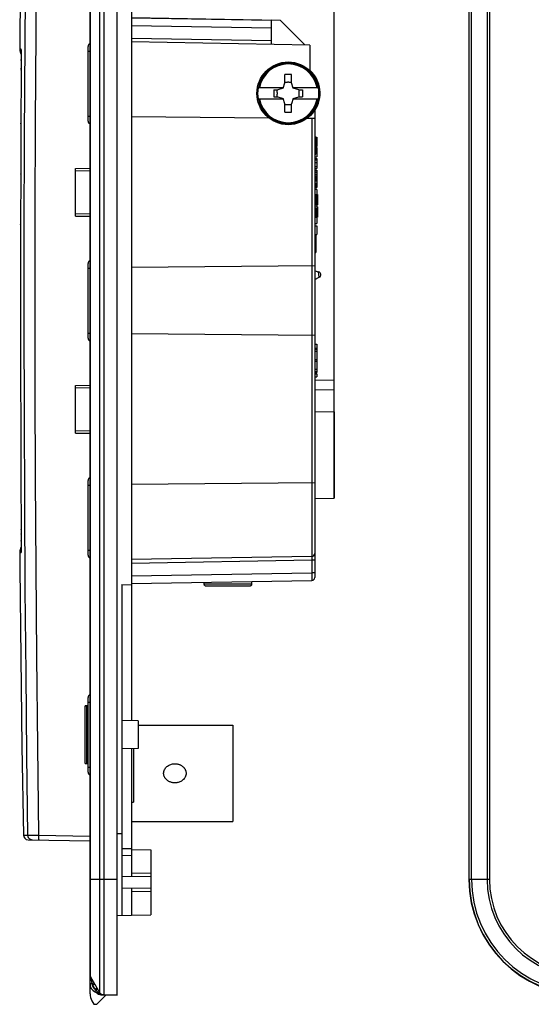
# Model space of a CAD drawing. Units: millimetres. Extents: x -88 to 69, y -73 to 95.
# Drawn here: x -88 to -35, y -73 to 29 of the extents above; entities that cross this region are included whole.
import ezdxf

# ---------------------------------------------------------------- set-up
doc = ezdxf.new("R2010")
doc.units = ezdxf.units.MM
doc.header["$LTSCALE"] = 16.335
doc.layers.get('0').update_dxf_attribs({"linetype": 'CONTINUOUS'})
for name, color, linetype in [('ASSI', 7, 'CONTINUOUS'), ('DRAFT', 7, 'CONTINUOUS'), ('RACCORDO', 7, 'CONTINUOUS'), ('SMUSSO', 7, 'CONTINUOUS')]:
    doc.layers.add(name, color=color, linetype=linetype)
doc.styles.get("Standard").update_dxf_attribs({"font": 'txt', "width": 0.8})
doc.dimstyles.new('DIMSTYLE_1', dxfattribs={"dimtxt": 3, "dimasz": 3, "dimexe": 1.5, "dimexo": 0.5, "dimgap": 0.75, "dimtad": 1, "dimtxsty": 'STANDARD', "dimblk": '_FILLED', "dimblk1": '_FILLED', "dimblk2": '_FILLED', "dimcen": 0.09, "dimadec": 0, "dimazin": 0, "dimtfac": 1, "dimtofl": 0, "dimtmove": 0, "dimatfit": 3, "dimldrblk": '_FILLED', "dimfxl": 1, "dimtolj": 1, "dimarcsym": 0})
doc.dimstyles.new('DIMSTYLE_2', dxfattribs={"dimtxt": 3, "dimasz": 3, "dimexe": 1.5, "dimexo": 0.5, "dimgap": 0.75, "dimtad": 1, "dimdec": 1, "dimtxsty": 'STANDARD', "dimblk": '_FILLED', "dimblk1": '_FILLED', "dimblk2": '_FILLED', "dimcen": 0.09, "dimadec": 0, "dimazin": 0, "dimtfac": 1, "dimtdec": 1, "dimtofl": 0, "dimtmove": 0, "dimatfit": 3, "dimldrblk": '_FILLED', "dimfxl": 1, "dimtolj": 1, "dimarcsym": 0})

# ---------------------------------------------------------------- blocks, each defined once
blk = doc.blocks.new('_FILLED')
at = {"color": 0, "linetype": 'BYBLOCK'}
blk.add_solid([(0, 0), (-1, 0.317), (-1, -0.317)], dxfattribs=at)
blk = doc.blocks.new('*D2')
at = {"color": 7, "linetype": 'CONTINUOUS'}
for p, q in [((-77.73, 72.5), (-77.73, 84.45)), ((-55.23, -11.03), (-55.23, 84.45)), ((-77.73, 82.95), (-66.48, 82.95)), ((-55.23, 82.95), (-66.48, 82.95))]:
    blk.add_line(p, q, dxfattribs=at)
at = {"color": 7, "linetype": 'CONTINUOUS', "xscale": 3, "yscale": 3, "zscale": 3, "rotation": 180}
blk.add_blockref('_FILLED', (-77.73, 82.95), dxfattribs=at)
at = {"color": 7, "linetype": 'CONTINUOUS', "xscale": 3, "yscale": 3, "zscale": 3}
blk.add_blockref('_FILLED', (-55.23, 82.95), dxfattribs=at)
at = {"color": 7, "linetype": 'CONTINUOUS', "insert": (-66.48, 86.7), "char_height": 3, "width": 12.8571, "attachment_point": 2, "line_spacing_factor": 0.9}
blk.add_mtext('22,5', dxfattribs=at)
blk = doc.blocks.new('*D3')
at = {"color": 7, "linetype": 'CONTINUOUS'}
for p, q in [((-87.43, 55.9), (-87.43, 92.45)), ((-55.23, -11.03), (-55.23, 92.45)), ((-87.43, 90.95), (-71.33, 90.95)), ((-55.23, 90.95), (-71.33, 90.95))]:
    blk.add_line(p, q, dxfattribs=at)
at = {"color": 7, "linetype": 'CONTINUOUS', "xscale": 3, "yscale": 3, "zscale": 3, "rotation": 180}
blk.add_blockref('_FILLED', (-87.43, 90.95), dxfattribs=at)
at = {"color": 7, "linetype": 'CONTINUOUS', "xscale": 3, "yscale": 3, "zscale": 3}
blk.add_blockref('_FILLED', (-55.23, 90.95), dxfattribs=at)
at = {"color": 7, "linetype": 'CONTINUOUS', "insert": (-71.33, 94.7), "char_height": 3, "width": 12.8571, "attachment_point": 2, "line_spacing_factor": 0.9}
blk.add_mtext('32,2', dxfattribs=at)

msp = doc.modelspace()

# ---------------------------------------------------------------- linework, layer by layer
at = {"color": 253, "linetype": 'CONTINUOUS'}
for p, q in [((-87.664, 26.014), (-87.665, 26.038)), ((-87.663, 25.986), (-87.664, 26.014)), ((-87.662, 25.937), (-87.663, 25.986)), ((-87.661, 25.879), (-87.662, 25.937)), ((-87.66, 25.788), (-87.661, 25.879)), ((-87.66, 25.763), (-87.66, 25.788)), ((-87.658, 25.602), (-87.658, 25.619)), ((-87.656, 24.968), (-87.656, 24.996)), ((-87.656, 24.913), (-87.656, 24.941)), ((-87.662, 23.595), (-87.661, 23.595)), ((-87.66, 23.916), (-87.659, 23.954)), ((-87.659, 23.991), (-87.658, 24.106)), ((-87.694, 18.352), (-87.694, 18.408)), ((-87.719, 13.108), (-87.719, 13.148)), ((-87.735, 7.865), (-87.735, 7.887)), ((-87.743, 2.622), (-87.743, 2.627)), ((-56.763, 2.438), (-56.832, 2.998)), ((-87.662, -23.595), (-87.661, -23.595)), ((-87.661, -23.727), (-87.661, -23.69)), ((-87.658, -24.208), (-87.658, -24.173)), ((-87.656, -24.884), (-87.656, -24.856)), ((-87.656, -24.939), (-87.656, -24.911)), ((-87.656, -25.046), (-87.656, -25.019)), ((-87.656, -25.149), (-87.656, -25.124)), ((-87.824, -26.109), (-87.818, -26.108)), ((-87.818, -26.108), (-87.723, -26.101)), ((-87.757, -25.781), (-87.751, -25.781)), ((-87.751, -25.781), (-87.66, -25.774)), ((-87.723, -26.101), (-87.671, -26.097)), ((-87.664, -25.999), (-87.663, -25.966)), ((-87.663, -25.966), (-87.662, -25.909)), ((-87.662, -25.909), (-87.66, -25.842)), ((-87.66, -25.842), (-87.66, -25.815)), ((-87.658, -25.597), (-87.658, -25.579)), ((-87.658, -25.631), (-87.658, -25.614)), ((-87.44, -55.397), (-87, -55.403)), ((-87, -55.403), (-85.863, -55.407)), ((-85.863, -55.407), (-80.534, -55.5)), ((-80.484, -70.241), (-80.419, -70.467)), ((-80.534, -70.802), (-80.322, -70.802)), ((-80.419, -70.467), (-80.393, -70.556)), ((-80.379, -70.605), (-80.364, -70.656)), ((-80.364, -70.656), (-80.322, -70.802)), ((-80.276, -70.94), (-80.183, -70.886)), ((-80.276, -70.94), (-80.027, -71.371)), ((-80.183, -70.886), (-80.12, -70.849)), ((-80.12, -70.849), (-80.092, -70.832)), ((-80.092, -70.832), (-80.078, -70.824)), ((-80.027, -71.371), (-79.934, -71.318)), ((-79.934, -71.318), (-79.871, -71.28)), ((-79.871, -71.28), (-79.843, -71.264)), ((-79.843, -71.264), (-79.829, -71.256)), ((-80.036, -71.634), (-80.027, -71.618)), ((-80.027, -71.618), (-80.016, -71.599)), ((-80.016, -71.599), (-80.004, -71.578)), ((-80.004, -71.578), (-79.974, -71.527)), ((-79.974, -71.527), (-79.94, -71.47)), ((-79.94, -71.47), (-79.702, -71.721)), ((-79.736, -71.779), (-79.717, -71.746)), ((-79.717, -71.746), (-79.702, -71.721)), ((-79.702, -71.721), (-79.687, -71.738)), ((-79.607, -71.691), (-79.597, -71.69)), ((-79.541, -71.722), (-79.538, -71.726)), ((-79.267, -71.965), (-79.252, -71.967)), ((-79.222, -71.962), (-79.217, -71.963)), ((-79.219, -71.97), (-79.203, -71.972)), ((-79.169, -71.974), (-79.151, -71.975))]:
    msp.add_line(p, q, dxfattribs=at)
at = {"color": 7, "linetype": 'CONTINUOUS'}
for p, q in [((-87.665, 26.01), (-87.665, 26.011)), ((-87.665, 26.011), (-87.665, 26.009)), ((-87.665, 26.009), (-87.665, 26.004)), ((-87.665, 26.004), (-87.665, 25.994)), ((-87.665, 25.994), (-87.664, 25.982)), ((-87.664, 25.982), (-87.663, 25.958)), ((-87.663, 25.958), (-87.662, 25.919)), ((-87.662, 25.919), (-87.661, 25.86)), ((-87.661, 25.86), (-87.66, 25.763)), ((-87.66, 25.763), (-87.658, 25.602)), ((-87.658, 25.602), (-87.657, 25.344)), ((-87.657, 24.625), (-87.659, 24.136)), ((-87.657, 25.344), (-87.656, 25.022)), ((-87.656, 25.022), (-87.657, 24.625)), ((-60.504, 22.02), (-60.334, 22.59)), ((-60.334, 22.59), (-60.334, 23.438)), ((-60.334, 22.643), (-60.057, 22.643)), ((-59.912, 22.643), (-59.634, 22.643)), ((-59.634, 22.59), (-59.634, 23.438)), ((-59.464, 22.02), (-59.634, 22.59)), ((-63.107, 22.1), (-60.48, 22.1)), ((-61.476, 21.85), (-61.476, 21.15)), ((-61.476, 21.85), (-61.074, 21.85)), ((-61.127, 21.573), (-61.127, 21.85)), ((-60.504, 22.02), (-61.074, 21.85)), ((-59.488, 22.1), (-56.861, 22.1)), ((-58.894, 21.85), (-59.464, 22.02)), ((-58.894, 21.85), (-58.493, 21.85)), ((-58.842, 21.573), (-58.842, 21.85)), ((-58.493, 21.85), (-58.493, 21.15)), ((-60.48, 20.9), (-63.107, 20.9)), ((-61.476, 21.15), (-61.074, 21.15)), ((-61.127, 21.15), (-61.127, 21.427)), ((-61.074, 21.15), (-60.504, 20.98)), ((-60.334, 20.41), (-60.504, 20.98)), ((-59.464, 20.98), (-59.634, 20.41)), ((-56.861, 20.9), (-59.488, 20.9)), ((-59.464, 20.98), (-58.894, 21.15)), ((-58.894, 21.15), (-58.493, 21.15)), ((-58.842, 21.15), (-58.842, 21.427)), ((-60.334, 19.562), (-60.334, 20.41)), ((-60.334, 20.357), (-60.057, 20.357)), ((-59.912, 20.357), (-59.634, 20.357)), ((-59.634, 19.562), (-59.634, 20.41)), ((-57.234, 17), (-57.134, 17)), ((-57.134, 17), (-57.134, 15.2)), ((-57.134, 16.956), (-57.034, 16.956)), ((-57.034, 16.956), (-57.034, 16.002)), ((-57.234, 16), (-57.134, 16)), ((-57.134, 16.002), (-57.034, 16.002)), ((-57.134, 15.877), (-57.034, 15.877)), ((-57.134, 15.481), (-57.034, 15.481)), ((-57.134, 15.322), (-57.034, 15.322)), ((-57.034, 15.877), (-57.034, 14.926)), ((-57.234, 15.2), (-57.134, 15.2)), ((-57.234, 14.926), (-57.034, 14.926)), ((-57.234, 14.759), (-57.034, 14.759)), ((-57.234, 14.6), (-57.034, 14.6)), ((-57.234, 14.327), (-57.034, 14.327)), ((-57.034, 14.759), (-57.034, 13.703)), ((-57.234, 13.901), (-57.034, 13.901)), ((-57.234, 13.703), (-57.034, 13.703)), ((-57.234, 13.525), (-57.034, 13.525)), ((-57.234, 13.5), (-57.034, 13.5)), ((-57.234, 13.312), (-57.034, 13.312)), ((-57.034, 13.525), (-57.034, 13.125)), ((-57.234, 13.125), (-57.034, 13.125)), ((-57.234, 13.086), (-57.034, 13.086)), ((-57.234, 12.927), (-57.034, 12.927)), ((-57.234, 12.875), (-57.034, 12.875)), ((-57.234, 12.844), (-57.034, 12.844)), ((-57.234, 12.781), (-57.034, 12.781)), ((-57.234, 12.687), (-57.034, 12.687)), ((-57.234, 12.562), (-57.034, 12.562)), ((-57.234, 12.438), (-57.034, 12.438)), ((-57.034, 13.086), (-57.034, 11.75)), ((-57.234, 12.188), (-57.034, 12.188)), ((-57.234, 12.063), (-57.034, 12.063)), ((-57.234, 11.938), (-57.034, 11.938)), ((-57.234, 11.844), (-57.034, 11.844)), ((-57.234, 11.781), (-57.034, 11.781)), ((-57.234, 11.75), (-57.034, 11.75)), ((-57.034, 11.543), (-57.234, 11.543)), ((-57.034, 11.542), (-57.034, 11)), ((-57.234, 11), (-56.934, 11)), ((-57.234, 10.857), (-56.934, 10.857)), ((-57.234, 10.8), (-56.934, 10.8)), ((-57.234, 10.715), (-56.934, 10.715)), ((-57.234, 10.658), (-56.934, 10.658)), ((-57.234, 10.6), (-56.934, 10.6)), ((-57.234, 10.572), (-56.934, 10.572)), ((-57.234, 10.543), (-56.934, 10.543)), ((-57.234, 10.401), (-56.934, 10.401)), ((-57.234, 10.372), (-56.934, 10.372)), ((-57.234, 10.344), (-56.934, 10.344)), ((-57.234, 10.286), (-56.934, 10.286)), ((-56.934, 11), (-56.934, 9.944)), ((-57.234, 10.201), (-56.934, 10.201)), ((-57.234, 10.144), (-56.934, 10.144)), ((-57.234, 10.115), (-56.934, 10.115)), ((-57.234, 10.087), (-56.934, 10.087)), ((-57.234, 9.944), (-56.934, 9.944)), ((-57.234, 9.716), (-56.934, 9.716)), ((-57.234, 9.573), (-56.934, 9.573)), ((-57.234, 9.516), (-56.934, 9.516)), ((-57.234, 9.43), (-56.934, 9.43)), ((-57.234, 9.373), (-56.934, 9.373)), ((-57.234, 9.316), (-56.934, 9.316)), ((-57.234, 9.287), (-56.934, 9.287)), ((-57.234, 9.259), (-56.934, 9.259)), ((-57.034, 9.944), (-57.034, 9.716)), ((-56.934, 9.716), (-56.934, 8.66)), ((-57.234, 9.116), (-56.934, 9.116)), ((-57.234, 9.088), (-56.934, 9.088)), ((-57.234, 9.059), (-56.934, 9.059)), ((-57.234, 9.002), (-56.934, 9.002)), ((-57.234, 8.916), (-56.934, 8.916)), ((-57.234, 8.859), (-56.934, 8.859)), ((-57.234, 8.831), (-56.934, 8.831)), ((-57.234, 8.802), (-56.934, 8.802)), ((-57.234, 8.66), (-56.934, 8.66)), ((-57.034, 8.66), (-57.034, 8.011)), ((-57.234, 8.011), (-57.034, 8.011)), ((-57.234, 7.773), (-57.034, 7.773)), ((-57.034, 7.773), (-57.034, 6.878)), ((-57.234, 6.878), (-57.034, 6.878)), ((-57.234, 6.8), (-57.134, 6.8)), ((-57.134, 6.8), (-57.134, 5)), ((-57.234, 6), (-57.134, 6)), ((-57.234, 5), (-57.134, 5)), ((-57.234, 3.091), (-56.832, 2.998)), ((-57.234, 2.198), (-56.763, 2.438)), ((-87.661, -23.727), (-87.659, -24.031)), ((-87.659, -24.031), (-87.657, -24.439)), ((-87.657, -24.439), (-87.656, -24.856)), ((-87.657, -25.486), (-87.659, -25.696)), ((-87.656, -25.199), (-87.657, -25.486)), ((-87.656, -24.856), (-87.656, -25.199)), ((-87.664, -25.981), (-87.665, -25.994)), ((-87.665, -25.994), (-87.665, -26.004)), ((-87.665, -26.004), (-87.665, -26.009)), ((-87.663, -25.937), (-87.664, -25.965)), ((-87.664, -25.965), (-87.664, -25.981)), ((-87.662, -25.893), (-87.663, -25.937)), ((-87.66, -25.815), (-87.662, -25.893)), ((-87.659, -25.696), (-87.66, -25.815)), ((-80.734, -42), (-80.884, -42.008)), ((-75.534, -44), (-65.734, -44)), ((-65.734, -44), (-65.734, -54)), ((-76.034, -46.448), (-76.034, -52.004)), ((-80.884, -47.992), (-80.734, -48)), ((-76.234, -52.004), (-76.034, -52.004)), ((-76.234, -54), (-65.734, -54)), ((-86.95, -55.888), (-80.534, -56)), ((-80.534, -71.855), (-80.534, -69.866)), ((-79.764, -71.831), (-80.049, -71.659)), ((-79.834, -72.95), (-78.864, -71.98)), ((-79.113, -71.976), (-79.266, -71.973)), ((-80.333, -72.605), (-80.134, -72.95)), ((-80.134, -72.95), (-79.834, -72.95))]:
    msp.add_line(p, q, dxfattribs=at)
for points in [[(-87.44, 55.397), (-87.59, 46.231), (-87.714, 36.984), (-87.81, 27.738), (-87.824, 26.109)], [(-87.824, 26.109), (-87.823, 26.073), (-87.82, 26.019), (-87.812, 25.965), (-87.801, 25.911), (-87.786, 25.859), (-87.768, 25.807), (-87.757, 25.781)], [(-87.659, 24.136), (-87.661, 23.641), (-87.662, 23.6), (-87.694, 18.408)], [(-59.634, 23.438), (-59.712, 23.439), (-59.79, 23.441), (-59.867, 23.442), (-59.945, 23.442), (-60.023, 23.442), (-60.101, 23.442), (-60.179, 23.441), (-60.257, 23.439), (-60.334, 23.438)], [(-60.334, 19.562), (-60.257, 19.561), (-60.179, 19.559), (-60.101, 19.558), (-60.023, 19.558), (-59.945, 19.558), (-59.867, 19.558), (-59.79, 19.559), (-59.712, 19.561), (-59.634, 19.562)], [(-87.694, 18.408), (-87.719, 13.148), (-87.735, 7.887), (-87.743, 2.627), (-87.743, -2.634), (-87.735, -7.894), (-87.719, -13.155), (-87.694, -18.415), (-87.661, -23.727)], [(-87.757, -25.781), (-87.768, -25.807), (-87.786, -25.859), (-87.801, -25.911), (-87.812, -25.965), (-87.82, -26.019), (-87.823, -26.073), (-87.824, -26.109)], [(-87.824, -26.109), (-87.81, -27.744), (-87.713, -36.991), (-87.59, -46.237), (-87.44, -55.397)]]:
    msp.add_lwpolyline(points, dxfattribs=at)
at = {"color": 253, "linetype": 'CONTINUOUS'}
for points in [[(-87, 55.403), (-87.121, 45.923), (-87.22, 36.38), (-87.296, 26.774), (-87.35, 17.022), (-87.38, 7.207), (-87.386, -2.423), (-87.369, -11.8), (-87.331, -20.991), (-87.274, -29.952), (-87.198, -38.666), (-87.106, -47.15), (-87, -55.403)], [(-85.863, 55.407), (-85.982, 46.169), (-86.079, 36.932), (-86.154, 27.696), (-86.208, 18.463), (-86.241, 9.231), (-86.251, 0), (-86.241, -9.232), (-86.208, -18.463), (-86.154, -27.696), (-86.079, -36.932), (-85.982, -46.169), (-85.863, -55.407)], [(-87.786, 26.106), (-87.824, 26.109), (-87.824, 26.109)], [(-87.671, 26.097), (-87.739, 26.102), (-87.786, 26.106)], [(-87.719, 25.778), (-87.757, 25.781), (-87.757, 25.781)], [(-87.66, 25.774), (-87.672, 25.775), (-87.719, 25.778)], [(-87.665, 25.994), (-87.668, 26.022), (-87.67, 26.06), (-87.671, 26.097)], [(-87.665, 26.038), (-87.666, 26.048), (-87.666, 26.057), (-87.666, 26.066), (-87.667, 26.074), (-87.668, 26.08), (-87.668, 26.085), (-87.669, 26.09), (-87.669, 26.093), (-87.67, 26.095), (-87.67, 26.097), (-87.671, 26.097)], [(-87.665, -25.994), (-87.668, -26.022), (-87.67, -26.06), (-87.671, -26.097)], [(-87.671, -26.097), (-87.67, -26.097), (-87.67, -26.096), (-87.669, -26.094), (-87.669, -26.091), (-87.668, -26.087), (-87.668, -26.081), (-87.667, -26.075), (-87.667, -26.068), (-87.666, -26.059), (-87.666, -26.05), (-87.665, -26.039), (-87.665, -26.027), (-87.664, -25.999)], [(-87, -55.403), (-86.997, -55.445), (-86.991, -55.488), (-86.981, -55.529), (-86.968, -55.57), (-86.952, -55.609), (-86.932, -55.647), (-86.909, -55.683), (-86.883, -55.717), (-86.854, -55.749), (-86.822, -55.778), (-86.789, -55.804), (-86.753, -55.827), (-86.715, -55.847), (-86.676, -55.864), (-86.635, -55.877), (-86.594, -55.887), (-86.551, -55.893), (-86.509, -55.896)], [(-85.863, -55.407), (-85.864, -55.451), (-85.864, -55.494), (-85.865, -55.537), (-85.865, -55.578), (-85.864, -55.619), (-85.864, -55.657), (-85.863, -55.694), (-85.863, -55.729), (-85.862, -55.761), (-85.861, -55.79), (-85.859, -55.817), (-85.858, -55.84), (-85.856, -55.86), (-85.854, -55.877), (-85.852, -55.89), (-85.85, -55.9), (-85.848, -55.905), (-85.846, -55.907)], [(-80.534, -69.866), (-80.534, -69.908), (-80.532, -69.949), (-80.529, -69.99), (-80.525, -70.031), (-80.52, -70.071)], [(-80.52, -70.071), (-80.513, -70.112), (-80.505, -70.154)], [(-80.505, -70.154), (-80.496, -70.197), (-80.484, -70.241)], [(-80.484, -70.241), (-80.477, -70.229), (-80.471, -70.218), (-80.466, -70.206), (-80.462, -70.195), (-80.459, -70.184), (-80.457, -70.173), (-80.457, -70.163), (-80.457, -70.152), (-80.458, -70.143), (-80.46, -70.133), (-80.463, -70.124), (-80.467, -70.116)], [(-80.393, -70.556), (-80.386, -70.58), (-80.379, -70.605)], [(-80.322, -70.802), (-80.305, -70.792), (-80.289, -70.782), (-80.272, -70.772), (-80.257, -70.762), (-80.242, -70.753), (-80.228, -70.744), (-80.214, -70.735), (-80.202, -70.727), (-80.191, -70.719), (-80.18, -70.712), (-80.171, -70.705), (-80.163, -70.699), (-80.157, -70.693), (-80.151, -70.689), (-80.147, -70.685), (-80.145, -70.681), (-80.143, -70.679), (-80.143, -70.677)], [(-80.322, -70.802), (-80.318, -70.817), (-80.313, -70.831), (-80.308, -70.846), (-80.304, -70.861), (-80.299, -70.875), (-80.294, -70.891), (-80.288, -70.907), (-80.282, -70.923), (-80.276, -70.94)], [(-80.027, -71.371), (-80.052, -71.349), (-80.076, -71.325), (-80.099, -71.3), (-80.121, -71.275), (-80.142, -71.248), (-80.161, -71.22), (-80.179, -71.192), (-80.196, -71.163), (-80.212, -71.133), (-80.226, -71.102), (-80.239, -71.071), (-80.25, -71.039), (-80.26, -71.006), (-80.269, -70.973), (-80.276, -70.94)], [(-80.078, -70.824), (-80.073, -70.821), (-80.069, -70.819), (-80.066, -70.817), (-80.064, -70.816), (-80.064, -70.815)], [(-80.027, -71.371), (-80.018, -71.382), (-80.009, -71.393), (-79.999, -71.404), (-79.99, -71.415), (-79.981, -71.425), (-79.971, -71.436), (-79.961, -71.447), (-79.951, -71.459), (-79.94, -71.47)], [(-79.94, -71.47), (-79.906, -71.451), (-79.889, -71.441), (-79.873, -71.432), (-79.857, -71.424), (-79.842, -71.416), (-79.828, -71.408), (-79.814, -71.401), (-79.802, -71.395), (-79.79, -71.389), (-79.78, -71.384), (-79.771, -71.38), (-79.763, -71.376), (-79.756, -71.374), (-79.751, -71.372), (-79.747, -71.37), (-79.744, -71.37), (-79.743, -71.37)], [(-79.829, -71.256), (-79.824, -71.252), (-79.82, -71.25), (-79.817, -71.248), (-79.815, -71.247), (-79.815, -71.246)], [(-80.049, -71.659), (-80.049, -71.659), (-80.048, -71.657), (-80.047, -71.654), (-80.045, -71.651), (-80.043, -71.646), (-80.04, -71.64), (-80.036, -71.634)], [(-79.764, -71.831), (-79.764, -71.83), (-79.763, -71.828), (-79.762, -71.825), (-79.76, -71.822), (-79.757, -71.817), (-79.754, -71.811), (-79.75, -71.804)], [(-79.75, -71.804), (-79.741, -71.788), (-79.736, -71.779)], [(-79.702, -71.721), (-79.687, -71.715), (-79.672, -71.709), (-79.658, -71.704), (-79.644, -71.7), (-79.631, -71.696), (-79.619, -71.693), (-79.607, -71.691)], [(-79.687, -71.738), (-79.672, -71.733), (-79.657, -71.728), (-79.643, -71.723), (-79.629, -71.719)], [(-79.687, -71.738), (-79.668, -71.758), (-79.649, -71.777), (-79.63, -71.795), (-79.61, -71.812), (-79.589, -71.829), (-79.568, -71.844), (-79.546, -71.859), (-79.523, -71.873), (-79.5, -71.887), (-79.476, -71.899), (-79.451, -71.911), (-79.426, -71.922), (-79.4, -71.932), (-79.374, -71.941), (-79.347, -71.948), (-79.32, -71.955)], [(-79.629, -71.719), (-79.617, -71.716), (-79.605, -71.714)], [(-79.605, -71.714), (-79.593, -71.712), (-79.583, -71.712), (-79.573, -71.711), (-79.565, -71.712), (-79.557, -71.713), (-79.551, -71.715), (-79.545, -71.718), (-79.541, -71.722)], [(-79.597, -71.69), (-79.587, -71.689), (-79.579, -71.689), (-79.571, -71.69), (-79.565, -71.692), (-79.559, -71.694), (-79.555, -71.697), (-79.552, -71.701)], [(-79.32, -71.955), (-79.294, -71.961), (-79.267, -71.965)], [(-79.267, -71.965), (-79.262, -71.964), (-79.256, -71.962), (-79.25, -71.962), (-79.244, -71.961), (-79.239, -71.961), (-79.233, -71.961), (-79.228, -71.961), (-79.222, -71.962)], [(-79.267, -71.965), (-79.267, -71.968), (-79.267, -71.97), (-79.267, -71.971), (-79.267, -71.972), (-79.267, -71.973), (-79.266, -71.973)], [(-79.252, -71.967), (-79.236, -71.969), (-79.219, -71.97)], [(-79.203, -71.972), (-79.186, -71.973), (-79.169, -71.974)], [(-79.151, -71.975), (-79.132, -71.975), (-79.113, -71.976)]]:
    msp.add_lwpolyline(points, dxfattribs=at)
at = {"color": 7, "linetype": 'CONTINUOUS'}
msp.add_circle((-59.984, 21.5), 3.25, dxfattribs=at)
for centre, radius, start, end in [((-143.012, 1.588), 60.319, 23.40601, 23.64561), ((-59.934, 21.5), 3.25, 326.17957, 47.39061), ((-59.984, 21.5), 1.145, 86.36379, 93.63621), ((-59.984, 21.5), 3.18, 169.12431, 190.87569), ((-59.984, 21.5), 1.145, 176.36379, 183.63621), ((-59.984, 21.5), 1.145, 356.36379, 3.63621), ((-59.984, 21.5), 3.18, 349.12431, 10.87569), ((-59.984, 21.5), 1.145, 266.36379, 273.63621), ((-56.9, 2.705), 0.3, 297, 77), ((-143.012, -1.588), 60.319, 336.35439, 336.59402), ((-86.94, -55.388), 0.5, 181.02118, 269), ((-79.534, -70.802), 1, 180, 239), ((-79.034, -71.855), 1.5, 180, 210), ((-79.249, -70.973), 1, 239, 269)]:
    msp.add_arc(centre, radius, start, end, dxfattribs=at)
at = {"color": 253, "linetype": 'CONTINUOUS'}
for radius, start, end in [(3.155, 10.9614, 169.0386), (3.05, 11.3451, 168.6549), (3.155, 190.9614, 349.0386), (3.05, 191.3451, 348.6549)]:
    msp.add_arc((-59.984, 21.5), radius, start, end, dxfattribs=at)
at = {"layer": 'ASSI', "color": 7, "linetype": 'CONTINUOUS'}
for p, q in [((-80.534, -71.855), (-80.534, 71.855)), ((-77.734, -72), (-77.734, 72)), ((-41.25, 60), (-41.25, -60)), ((-76.234, 43.549), (-76.234, -43.549)), ((-60.796, 29.062), (-76.234, 29.332)), ((-61.734, 26.579), (-61.734, 29.079)), ((-58.252, 26.518), (-60.796, 29.062)), ((-57.734, 26.509), (-76.234, 26.832)), ((-80.734, 18.63), (-80.734, 26.37)), ((-57.734, 26.509), (-57.734, 23.845)), ((-57.234, 19.768), (-57.234, -28.705)), ((-61.981, 18.936), (-76.234, 19.061)), ((-57.234, 18.895), (-58.032, 18.902)), ((-57.234, 17), (-57.134, 17)), ((-57.134, 17), (-57.134, 15.2)), ((-57.134, 16.956), (-57.034, 16.956)), ((-57.034, 16.956), (-57.034, 16.002)), ((-57.234, 16), (-57.134, 16)), ((-57.134, 16.002), (-57.034, 16.002)), ((-57.134, 15.877), (-57.034, 15.877)), ((-57.134, 15.481), (-57.034, 15.481)), ((-57.134, 15.322), (-57.034, 15.322)), ((-57.034, 15.877), (-57.034, 14.926)), ((-57.234, 15.2), (-57.134, 15.2)), ((-57.234, 14.926), (-57.034, 14.926)), ((-57.234, 14.759), (-57.034, 14.759)), ((-57.234, 14.6), (-57.034, 14.6)), ((-57.234, 14.327), (-57.034, 14.327)), ((-57.034, 14.759), (-57.034, 13.703)), ((-57.234, 13.901), (-57.034, 13.901)), ((-57.234, 13.703), (-57.034, 13.703)), ((-57.234, 13.525), (-57.034, 13.525)), ((-57.234, 13.5), (-57.034, 13.5)), ((-57.234, 13.312), (-57.034, 13.312)), ((-57.034, 13.525), (-57.034, 13.125)), ((-57.234, 13.125), (-57.034, 13.125)), ((-57.234, 13.086), (-57.034, 13.086)), ((-57.234, 12.927), (-57.034, 12.927)), ((-57.234, 12.875), (-57.034, 12.875)), ((-57.234, 12.844), (-57.034, 12.844)), ((-57.234, 12.781), (-57.034, 12.781)), ((-57.234, 12.687), (-57.034, 12.687)), ((-57.234, 12.562), (-57.034, 12.562)), ((-57.234, 12.438), (-57.034, 12.438)), ((-57.034, 13.086), (-57.034, 11.75)), ((-57.234, 12.188), (-57.034, 12.188)), ((-57.234, 12.063), (-57.034, 12.063)), ((-57.234, 11.938), (-57.034, 11.938)), ((-57.234, 11.844), (-57.034, 11.844)), ((-57.234, 11.781), (-57.034, 11.781)), ((-57.234, 11.75), (-57.034, 11.75)), ((-57.034, 11.543), (-57.234, 11.543)), ((-57.034, 11.542), (-57.034, 11)), ((-57.234, 11), (-56.934, 11)), ((-57.234, 10.857), (-56.934, 10.857)), ((-57.234, 10.8), (-56.934, 10.8)), ((-57.234, 10.715), (-56.934, 10.715)), ((-57.234, 10.658), (-56.934, 10.658)), ((-57.234, 10.6), (-56.934, 10.6)), ((-57.234, 10.572), (-56.934, 10.572)), ((-57.234, 10.543), (-56.934, 10.543)), ((-57.234, 10.401), (-56.934, 10.401)), ((-57.234, 10.372), (-56.934, 10.372)), ((-57.234, 10.344), (-56.934, 10.344)), ((-57.234, 10.286), (-56.934, 10.286)), ((-56.934, 11), (-56.934, 9.944)), ((-57.234, 10.201), (-56.934, 10.201)), ((-57.234, 10.144), (-56.934, 10.144)), ((-57.234, 10.115), (-56.934, 10.115)), ((-57.234, 10.087), (-56.934, 10.087)), ((-57.234, 9.944), (-56.934, 9.944)), ((-57.234, 9.716), (-56.934, 9.716)), ((-57.234, 9.573), (-56.934, 9.573)), ((-57.234, 9.516), (-56.934, 9.516)), ((-57.234, 9.43), (-56.934, 9.43)), ((-57.234, 9.373), (-56.934, 9.373)), ((-57.234, 9.316), (-56.934, 9.316)), ((-57.234, 9.287), (-56.934, 9.287)), ((-57.234, 9.259), (-56.934, 9.259)), ((-57.034, 9.944), (-57.034, 9.716)), ((-56.934, 9.716), (-56.934, 8.66)), ((-57.234, 9.116), (-56.934, 9.116)), ((-57.234, 9.088), (-56.934, 9.088)), ((-57.234, 9.059), (-56.934, 9.059)), ((-57.234, 9.002), (-56.934, 9.002)), ((-57.234, 8.916), (-56.934, 8.916)), ((-57.234, 8.859), (-56.934, 8.859)), ((-57.234, 8.831), (-56.934, 8.831)), ((-57.234, 8.802), (-56.934, 8.802)), ((-57.234, 8.66), (-56.934, 8.66)), ((-57.034, 8.66), (-57.034, 8.011)), ((-57.234, 8.011), (-57.034, 8.011)), ((-57.234, 7.773), (-57.034, 7.773)), ((-57.034, 7.773), (-57.034, 6.878)), ((-57.234, 6.878), (-57.034, 6.878)), ((-57.234, 6.8), (-57.134, 6.8)), ((-57.134, 6.8), (-57.134, 5)), ((-57.234, 6), (-57.134, 6)), ((-57.234, 5), (-57.134, 5)), ((-80.734, -3.87), (-80.734, 3.87)), ((-57.234, 3.605), (-76.234, 3.439)), ((-57.234, -3.605), (-76.234, -3.439)), ((-57.234, -4.5), (-57.034, -4.5)), ((-57.234, -4.926), (-57.034, -4.926)), ((-57.234, -5.032), (-57.034, -5.032)), ((-57.034, -4.5), (-57.034, -7.434)), ((-57.234, -5.244), (-57.034, -5.244)), ((-57.234, -6.105), (-57.034, -6.105)), ((-57.234, -6.255), (-57.034, -6.255)), ((-57.234, -7.115), (-57.034, -7.115)), ((-57.234, -7.328), (-57.034, -7.328)), ((-57.234, -7.434), (-57.034, -7.434)), ((-57.234, -7.578), (-57.034, -7.578)), ((-57.234, -7.878), (-57.034, -7.878)), ((-57.034, -7.578), (-57.034, -7.879)), ((-55.234, -8.285), (-57.234, -8.25)), ((-55.234, -20.465), (-55.234, -8.285)), ((-57.234, -11.5), (-55.234, -11.535)), ((-80.734, -26.37), (-80.734, -18.63)), ((-57.234, -18.895), (-76.234, -19.061)), ((-57.234, -20.5), (-55.234, -20.465)), ((-57.529, -26.505), (-76.234, -26.832)), ((-77.234, -29.433), (-76.234, -29.447)), ((-77.234, -29.433), (-77.234, -63.733)), ((-76.234, -29.332), (-57.529, -29.005)), ((-80.734, -48.87), (-80.734, -41.13)), ((-80.734, -42), (-81.034, -42.016)), ((-81.034, -47.984), (-81.034, -42.016)), ((-80.884, -42.008), (-80.884, -47.992)), ((-76.234, -46.451), (-76.234, -59.7)), ((-76.034, -46.448), (-76.034, -52.004)), ((-81.034, -47.984), (-80.734, -48)), ((-76.234, -52.004), (-76.034, -52.004)), ((-76.234, -56.9), (-74.234, -56.935)), ((-74.234, -56.935), (-74.234, -63.665)), ((-74.234, -59.735), (-77.234, -59.683)), ((-77.234, -60.917), (-74.234, -60.865)), ((-76.234, -60.9), (-76.234, -63.698)), ((-77.734, -63.75), (-76.234, -63.698)), ((-76.234, -63.7), (-74.234, -63.665)), ((-80.467, -70.116), (-79.538, -71.726)), ((-79.764, -71.831), (-80.049, -71.659)), ((-79.834, -72.95), (-78.864, -71.98)), ((-77.734, -72), (-79.266, -71.973)), ((-80.333, -72.605), (-80.134, -72.95)), ((-80.134, -72.95), (-79.834, -72.95))]:
    msp.add_line(p, q, dxfattribs=at)
at = {"layer": 'ASSI', "color": 253, "linetype": 'CONTINUOUS'}
for p, q in [((-79.538, 71.726), (-79.538, -71.726)), ((-79.113, 71.976), (-79.113, -71.976)), ((-80.467, -70.116), (-80.467, 70.116)), ((-41.226, -60), (-41.226, 60)), ((-40.976, -60), (-40.976, 60)), ((-39.366, 60), (-39.366, -60)), ((-39.116, 60), (-39.116, -60)), ((-76.234, 28.532), (-61.734, 28.279)), ((-76.234, 27.232), (-61.734, 26.978)), ((-80.734, 25.87), (-80.534, 25.87)), ((-80.734, 19.13), (-80.534, 19.13)), ((-57.529, 18.897), (-57.529, 3.603)), ((-80.734, 3.37), (-80.534, 3.37)), ((-57.532, 3.602), (-57.532, -3.602)), ((-80.734, -3.37), (-80.534, -3.37)), ((-57.529, -3.603), (-57.529, -18.897)), ((-55.234, -9.285), (-57.234, -9.25)), ((-80.734, -19.13), (-80.534, -19.13)), ((-57.532, -18.898), (-57.532, -26.505)), ((-80.734, -25.87), (-80.534, -25.87)), ((-57.527, -26.531), (-57.527, -26.548)), ((-57.529, -26.905), (-76.234, -27.232)), ((-57.528, -26.782), (-57.529, -26.905)), ((-57.234, -26.905), (-57.529, -26.905)), ((-57.529, -26.905), (-57.529, -28.205)), ((-57.527, -26.67), (-57.528, -26.782)), ((-57.527, -26.548), (-57.527, -26.569)), ((-57.527, -26.569), (-57.527, -26.608)), ((-57.527, -26.608), (-57.527, -26.67)), ((-76.234, -28.532), (-57.529, -28.205)), ((-57.234, -28.205), (-57.529, -28.205)), ((-57.529, -28.205), (-57.527, -28.531)), ((-57.527, -28.531), (-57.527, -28.8)), ((-57.527, -28.8), (-57.527, -28.898)), ((-57.527, -28.898), (-57.527, -28.952)), ((-80.734, -41.63), (-80.534, -41.63)), ((-80.734, -48.37), (-80.534, -48.37)), ((-77.734, -55.25), (-77.234, -55.25)), ((-76.234, -56.829), (-77.234, -56.836)), ((-76.234, -57.536), (-77.234, -57.543)), ((-77.734, -60), (-80.534, -60)), ((-74.234, -59.373), (-76.234, -59.341)), ((-39.116, -60), (-41.25, -60)), ((-76.234, -61.259), (-74.234, -61.227)), ((-80.525, -70.031), (-80.52, -70.071)), ((-80.505, -70.154), (-80.496, -70.197)), ((-80.496, -70.197), (-80.484, -70.241)), ((-80.484, -70.241), (-80.419, -70.467)), ((-80.534, -70.802), (-80.322, -70.802)), ((-80.419, -70.467), (-80.393, -70.556)), ((-80.379, -70.605), (-80.364, -70.656)), ((-80.364, -70.656), (-80.322, -70.802)), ((-80.276, -70.94), (-80.183, -70.886)), ((-80.276, -70.94), (-80.027, -71.371)), ((-80.183, -70.886), (-80.12, -70.849)), ((-80.12, -70.849), (-80.092, -70.832)), ((-80.092, -70.832), (-80.078, -70.824)), ((-80.027, -71.371), (-79.934, -71.318)), ((-79.934, -71.318), (-79.871, -71.28)), ((-79.871, -71.28), (-79.843, -71.264)), ((-79.843, -71.264), (-79.829, -71.256)), ((-80.036, -71.634), (-80.027, -71.618)), ((-80.027, -71.618), (-80.016, -71.599)), ((-80.016, -71.599), (-80.004, -71.578)), ((-80.004, -71.578), (-79.974, -71.527)), ((-79.974, -71.527), (-79.94, -71.47)), ((-79.94, -71.47), (-79.702, -71.721)), ((-79.736, -71.779), (-79.717, -71.746)), ((-79.717, -71.746), (-79.702, -71.721)), ((-79.702, -71.721), (-79.687, -71.738)), ((-79.643, -71.723), (-79.629, -71.719)), ((-79.541, -71.722), (-79.538, -71.726)), ((-79.347, -71.948), (-79.32, -71.955)), ((-79.267, -71.965), (-79.252, -71.967)), ((-79.222, -71.962), (-79.217, -71.963)), ((-79.219, -71.97), (-79.203, -71.972)), ((-79.169, -71.974), (-79.151, -71.975))]:
    msp.add_line(p, q, dxfattribs=at)
for points in [[(-57.529, -26.505), (-57.529, -26.506), (-57.528, -26.507), (-57.528, -26.51), (-57.528, -26.514), (-57.528, -26.518), (-57.528, -26.524), (-57.527, -26.531)], [(-57.527, -28.952), (-57.528, -28.978), (-57.528, -28.988), (-57.528, -28.995), (-57.528, -29.001), (-57.529, -29.004), (-57.529, -29.005)], [(-80.534, -69.866), (-80.534, -69.908), (-80.532, -69.949), (-80.529, -69.99), (-80.525, -70.031)], [(-80.52, -70.071), (-80.513, -70.112), (-80.505, -70.154)], [(-80.484, -70.241), (-80.477, -70.229), (-80.471, -70.218), (-80.466, -70.206), (-80.462, -70.195), (-80.459, -70.184), (-80.457, -70.173), (-80.457, -70.163), (-80.457, -70.152), (-80.458, -70.143), (-80.46, -70.133), (-80.463, -70.124), (-80.467, -70.116)], [(-80.393, -70.556), (-80.386, -70.58), (-80.379, -70.605)], [(-80.322, -70.802), (-80.305, -70.792), (-80.289, -70.782), (-80.272, -70.772), (-80.257, -70.762), (-80.242, -70.753), (-80.228, -70.744), (-80.214, -70.735), (-80.202, -70.727), (-80.191, -70.719), (-80.18, -70.712), (-80.171, -70.705), (-80.163, -70.699), (-80.157, -70.693), (-80.151, -70.689), (-80.147, -70.685), (-80.145, -70.681), (-80.143, -70.679), (-80.143, -70.677)], [(-80.322, -70.802), (-80.318, -70.817), (-80.313, -70.831), (-80.308, -70.846), (-80.304, -70.861), (-80.299, -70.875), (-80.294, -70.891), (-80.288, -70.907), (-80.282, -70.923), (-80.276, -70.94)], [(-80.027, -71.371), (-80.052, -71.349), (-80.076, -71.325), (-80.099, -71.3), (-80.121, -71.275), (-80.142, -71.248), (-80.161, -71.22), (-80.179, -71.192), (-80.196, -71.163), (-80.212, -71.133), (-80.226, -71.102), (-80.239, -71.071), (-80.25, -71.039), (-80.26, -71.006), (-80.269, -70.973), (-80.276, -70.94)], [(-80.078, -70.824), (-80.073, -70.821), (-80.069, -70.819), (-80.066, -70.817), (-80.064, -70.816), (-80.064, -70.815)], [(-80.027, -71.371), (-80.018, -71.382), (-80.009, -71.393), (-79.999, -71.404), (-79.99, -71.415), (-79.981, -71.425), (-79.971, -71.436), (-79.961, -71.447), (-79.951, -71.459), (-79.94, -71.47)], [(-79.94, -71.47), (-79.906, -71.451), (-79.889, -71.441), (-79.873, -71.432), (-79.857, -71.424), (-79.842, -71.416), (-79.828, -71.408), (-79.814, -71.401), (-79.802, -71.395), (-79.79, -71.389), (-79.78, -71.384), (-79.771, -71.38), (-79.763, -71.376), (-79.756, -71.374), (-79.751, -71.372), (-79.747, -71.37), (-79.744, -71.37), (-79.743, -71.37)], [(-79.829, -71.256), (-79.824, -71.252), (-79.82, -71.25), (-79.817, -71.248), (-79.815, -71.247), (-79.815, -71.246)], [(-80.049, -71.659), (-80.049, -71.659), (-80.048, -71.657), (-80.047, -71.654), (-80.045, -71.651), (-80.043, -71.646), (-80.04, -71.64), (-80.036, -71.634)], [(-79.764, -71.831), (-79.764, -71.83), (-79.763, -71.828), (-79.762, -71.825), (-79.76, -71.822), (-79.757, -71.817), (-79.754, -71.811), (-79.75, -71.804)], [(-79.75, -71.804), (-79.741, -71.788), (-79.736, -71.779)], [(-79.702, -71.721), (-79.687, -71.715), (-79.672, -71.709), (-79.658, -71.704), (-79.644, -71.7), (-79.631, -71.696)], [(-79.687, -71.738), (-79.672, -71.733), (-79.657, -71.728), (-79.643, -71.723)], [(-79.687, -71.738), (-79.668, -71.758), (-79.649, -71.777), (-79.63, -71.795), (-79.61, -71.812), (-79.589, -71.829), (-79.568, -71.844), (-79.546, -71.859), (-79.523, -71.873), (-79.5, -71.887), (-79.476, -71.899), (-79.451, -71.911), (-79.426, -71.922), (-79.4, -71.932), (-79.374, -71.941), (-79.347, -71.948)], [(-79.631, -71.696), (-79.619, -71.693), (-79.607, -71.691)], [(-79.629, -71.719), (-79.617, -71.716), (-79.605, -71.714), (-79.593, -71.712), (-79.583, -71.712), (-79.573, -71.711), (-79.565, -71.712), (-79.557, -71.713), (-79.551, -71.715), (-79.545, -71.718), (-79.541, -71.722)], [(-79.607, -71.691), (-79.597, -71.69), (-79.587, -71.689), (-79.579, -71.689), (-79.571, -71.69), (-79.565, -71.692), (-79.559, -71.694), (-79.555, -71.697), (-79.552, -71.701)], [(-79.32, -71.955), (-79.294, -71.961), (-79.267, -71.965)], [(-79.267, -71.965), (-79.262, -71.964), (-79.256, -71.962), (-79.25, -71.962), (-79.244, -71.961), (-79.239, -71.961)], [(-79.267, -71.965), (-79.267, -71.968), (-79.267, -71.97), (-79.267, -71.971), (-79.267, -71.972), (-79.267, -71.973), (-79.266, -71.973)], [(-79.252, -71.967), (-79.236, -71.969), (-79.219, -71.97)], [(-79.239, -71.961), (-79.233, -71.961), (-79.228, -71.961), (-79.222, -71.962)], [(-79.203, -71.972), (-79.186, -71.973), (-79.169, -71.974)], [(-79.151, -71.975), (-79.132, -71.975), (-79.113, -71.976)]]:
    msp.add_lwpolyline(points, dxfattribs=at)
at = {"layer": 'ASSI', "color": 7, "linetype": 'CONTINUOUS'}
for points in [[(-72.899, -49), (-72.892, -48.897), (-72.874, -48.798), (-72.846, -48.703), (-72.806, -48.612), (-72.755, -48.524), (-72.698, -48.443), (-72.635, -48.37), (-72.564, -48.303), (-72.49, -48.244), (-72.413, -48.191), (-72.332, -48.146), (-72.25, -48.107), (-72.167, -48.075), (-72.082, -48.049), (-71.998, -48.029), (-71.914, -48.014), (-71.83, -48.006), (-71.747, -48.002), (-71.666, -48.004), (-71.586, -48.011), (-71.508, -48.022), (-71.434, -48.037), (-71.362, -48.056), (-71.294, -48.078), (-71.23, -48.102), (-71.171, -48.128), (-71.116, -48.157), (-71.064, -48.186), (-71.016, -48.217), (-70.971, -48.249), (-70.929, -48.282), (-70.89, -48.316), (-70.854, -48.35), (-70.819, -48.386), (-70.788, -48.422), (-70.758, -48.459), (-70.73, -48.498), (-70.703, -48.538), (-70.679, -48.58), (-70.657, -48.623), (-70.637, -48.667), (-70.619, -48.713), (-70.604, -48.759), (-70.592, -48.807), (-70.582, -48.855), (-70.575, -48.903), (-70.571, -48.951), (-70.569, -49)], [(-70.569, -49), (-70.577, -49.102), (-70.594, -49.201), (-70.622, -49.295), (-70.662, -49.386), (-70.711, -49.473), (-70.768, -49.553), (-70.831, -49.627), (-70.9, -49.693), (-70.974, -49.753), (-71.05, -49.805), (-71.13, -49.851), (-71.212, -49.89), (-71.295, -49.923), (-71.379, -49.949), (-71.463, -49.97), (-71.547, -49.985), (-71.631, -49.994), (-71.713, -49.997), (-71.795, -49.996), (-71.875, -49.99), (-71.953, -49.98), (-72.028, -49.965), (-72.101, -49.946), (-72.169, -49.924), (-72.233, -49.9), (-72.292, -49.874), (-72.348, -49.846), (-72.4, -49.816), (-72.449, -49.785), (-72.494, -49.753), (-72.537, -49.72), (-72.576, -49.687), (-72.613, -49.652), (-72.647, -49.616), (-72.679, -49.58), (-72.709, -49.542), (-72.738, -49.504), (-72.764, -49.463), (-72.788, -49.422), (-72.811, -49.378), (-72.831, -49.334), (-72.849, -49.288), (-72.864, -49.242), (-72.877, -49.194), (-72.886, -49.146), (-72.893, -49.098), (-72.898, -49.049), (-72.899, -49)]]:
    msp.add_lwpolyline(points, dxfattribs=at)
for centre, radius, start, end in [((-80.434, 26.37), 0.3, 109.48427, 180), ((-80.434, 18.63), 0.3, 180.00049, 250.5159), ((-80.434, 3.87), 0.3, 109.48427, 180), ((-80.434, -3.87), 0.3, 180.00049, 250.5159), ((-80.434, -18.63), 0.3, 109.48427, 180), ((-80.434, -26.37), 0.3, 180, 250.51573), ((-57.534, -26.205), 0.3, 270.49998, 360), ((-57.534, -28.705), 0.3, 271, 360), ((-80.434, -41.13), 0.3, 109.48413, 179.9996), ((-80.434, -48.87), 0.3, 180.0004, 250.51587), ((-29.25, -60), 12, 180, 270), ((-80.034, -69.866), 0.5, 180, 210), ((-79.534, -70.802), 1, 180, 239), ((-79.034, -71.855), 1.5, 180, 210), ((-79.249, -70.973), 1, 239, 269), ((-79.105, -71.476), 0.5, 210, 269)]:
    msp.add_arc(centre, radius, start, end, dxfattribs=at)
at = {"layer": 'ASSI', "color": 253, "linetype": 'CONTINUOUS'}
for radius in [11.976, 11.726, 10.116, 9.866]:
    msp.add_arc((-29.25, -60), radius, 180, 270, dxfattribs=at)
at = {"layer": 'DRAFT', "color": 7, "linetype": 'CONTINUOUS'}
for p, q in [((-77.734, -72), (-77.734, 72)), ((-41.25, 60), (-41.25, -60)), ((-76.234, 29.447), (-76.234, -29.447)), ((-58.252, 26.518), (-60.796, 29.062)), ((-57.734, 26.509), (-76.234, 26.832)), ((-57.734, 26.509), (-57.734, 23.845)), ((-57.234, 19.768), (-57.234, 18.895)), ((-57.234, -11.5), (-55.234, -11.535)), ((-55.234, -11.535), (-55.234, -20.465)), ((-57.234, -20.5), (-55.234, -20.465)), ((-77.234, -29.433), (-76.234, -29.447)), ((-77.234, -29.433), (-77.234, -63.733)), ((-81.034, -42.016), (-80.884, -42.008)), ((-81.034, -47.984), (-81.034, -42.016)), ((-80.884, -42.008), (-80.884, -47.992)), ((-75.534, -43.561), (-77.234, -43.531)), ((-75.534, -43.561), (-75.534, -46.439)), ((-75.534, -46.439), (-77.234, -46.469)), ((-81.034, -47.984), (-80.884, -47.992)), ((-76.234, -56.9), (-74.234, -56.935)), ((-74.234, -59.735), (-77.234, -59.683)), ((-74.234, -59.735), (-74.234, -60.865)), ((-77.234, -60.917), (-74.234, -60.865)), ((-76.234, -60.9), (-76.234, -63.698)), ((-77.734, -63.75), (-76.234, -63.698)), ((-76.234, -63.7), (-74.234, -63.665))]:
    msp.add_line(p, q, dxfattribs=at)
at = {"layer": 'DRAFT', "color": 253, "linetype": 'CONTINUOUS'}
msp.add_line((-77.734, -55.25), (-77.234, -55.25), dxfattribs=at)
at = {"layer": 'DRAFT', "color": 7, "linetype": 'CONTINUOUS'}
msp.add_arc((-29.25, -60), 12, 180, 270, dxfattribs=at)
at = {"layer": 'RACCORDO', "color": 253, "linetype": 'CONTINUOUS'}
for p, q in [((-79.538, 71.726), (-79.538, -71.726)), ((-79.113, 71.976), (-79.113, -71.976)), ((-80.467, -70.116), (-80.467, 70.116)), ((-41.226, -60), (-41.226, 60)), ((-40.976, -60), (-40.976, 60)), ((-39.366, 60), (-39.366, -60)), ((-39.116, 60), (-39.116, -60)), ((-76.234, 28.532), (-61.734, 28.279)), ((-76.234, 27.232), (-61.734, 26.978)), ((-80.734, 25.87), (-80.534, 25.87)), ((-80.734, 19.13), (-80.534, 19.13)), ((-57.529, 18.897), (-57.529, 3.603)), ((-82.034, 13.474), (-80.534, 13.5)), ((-82.034, 9.026), (-80.534, 9)), ((-80.734, 3.37), (-80.534, 3.37)), ((-57.532, 3.602), (-57.532, -3.602)), ((-80.734, -3.37), (-80.534, -3.37)), ((-57.529, -3.603), (-57.529, -18.897)), ((-82.034, -9.026), (-80.534, -9)), ((-55.234, -9.285), (-57.234, -9.25)), ((-82.034, -13.474), (-80.534, -13.5)), ((-80.734, -19.13), (-80.534, -19.13)), ((-57.532, -18.898), (-57.532, -26.505)), ((-80.734, -25.87), (-80.534, -25.87)), ((-57.527, -26.531), (-57.527, -26.548)), ((-57.529, -26.905), (-76.234, -27.232)), ((-57.528, -26.782), (-57.529, -26.905)), ((-57.234, -26.905), (-57.529, -26.905)), ((-57.529, -26.905), (-57.529, -28.205)), ((-57.527, -26.67), (-57.528, -26.782)), ((-57.527, -26.548), (-57.527, -26.569)), ((-57.527, -26.569), (-57.527, -26.608)), ((-57.527, -26.608), (-57.527, -26.67)), ((-76.234, -28.532), (-57.529, -28.205)), ((-57.234, -28.205), (-57.529, -28.205)), ((-57.529, -28.205), (-57.527, -28.531)), ((-57.527, -28.531), (-57.527, -28.8)), ((-63.785, -29.4), (-68.684, -29.4)), ((-57.527, -28.8), (-57.527, -28.898)), ((-57.527, -28.898), (-57.527, -28.952)), ((-80.734, -41.63), (-80.534, -41.63)), ((-80.734, -48.37), (-80.534, -48.37)), ((-76.234, -56.829), (-77.234, -56.836)), ((-76.234, -57.536), (-77.234, -57.543)), ((-77.734, -60), (-80.534, -60)), ((-74.234, -59.373), (-76.234, -59.341)), ((-39.116, -60), (-41.25, -60)), ((-76.234, -61.259), (-74.234, -61.227))]:
    msp.add_line(p, q, dxfattribs=at)
at = {"layer": 'RACCORDO', "color": 7, "linetype": 'CONTINUOUS'}
for p, q in [((-80.534, -69.866), (-80.534, 69.866)), ((-76.234, 29.332), (-61.734, 29.079)), ((-61.734, 26.579), (-61.734, 29.079)), ((-80.734, 18.63), (-80.734, 26.37)), ((-61.981, 18.936), (-76.234, 19.061)), ((-57.234, 18.895), (-58.032, 18.902)), ((-57.234, 18.895), (-57.234, -28.705)), ((-82.034, 13.724), (-80.534, 13.75)), ((-82.034, 8.776), (-82.034, 13.724)), ((-82.034, 8.776), (-80.534, 8.75)), ((-80.734, -3.87), (-80.734, 3.87)), ((-57.234, 3.605), (-76.234, 3.439)), ((-57.234, -3.605), (-76.234, -3.439)), ((-82.034, -8.776), (-80.534, -8.75)), ((-82.034, -13.724), (-82.034, -8.776)), ((-55.234, -8.285), (-57.234, -8.25)), ((-55.234, -11.535), (-55.234, -8.285)), ((-82.034, -13.724), (-80.534, -13.75)), ((-80.734, -26.37), (-80.734, -18.63)), ((-57.234, -18.895), (-76.234, -19.061)), ((-57.529, -26.505), (-76.234, -26.832)), ((-76.234, -29.332), (-57.529, -29.005)), ((-76.234, -29.447), (-76.234, -43.549)), ((-68.684, -29.4), (-68.684, -29.2)), ((-63.989, -29.6), (-68.479, -29.6)), ((-63.785, -29.114), (-63.785, -29.4)), ((-80.734, -48.87), (-80.734, -41.13)), ((-76.234, -46.451), (-76.234, -59.7)), ((-74.234, -56.935), (-74.234, -59.735)), ((-74.234, -60.865), (-74.234, -63.665)), ((-80.467, -70.116), (-79.538, -71.726)), ((-79.113, -71.976), (-77.734, -72))]:
    msp.add_line(p, q, dxfattribs=at)
at = {"layer": 'RACCORDO', "color": 253, "linetype": 'CONTINUOUS'}
for points in [[(-57.529, -26.505), (-57.529, -26.506), (-57.528, -26.507), (-57.528, -26.51), (-57.528, -26.514), (-57.528, -26.518), (-57.528, -26.524), (-57.527, -26.531)], [(-57.527, -28.952), (-57.528, -28.978), (-57.528, -28.988), (-57.528, -28.995), (-57.528, -29.001), (-57.529, -29.004), (-57.529, -29.005)]]:
    msp.add_lwpolyline(points, dxfattribs=at)
at = {"layer": 'RACCORDO', "color": 7, "linetype": 'CONTINUOUS'}
for points in [[(-68.479, -29.6), (-68.497, -29.599), (-68.515, -29.597), (-68.532, -29.593), (-68.549, -29.588), (-68.566, -29.581), (-68.582, -29.573), (-68.597, -29.563), (-68.611, -29.553), (-68.624, -29.541), (-68.636, -29.528), (-68.647, -29.514), (-68.657, -29.499), (-68.665, -29.484), (-68.672, -29.467), (-68.677, -29.451), (-68.681, -29.434), (-68.683, -29.417), (-68.684, -29.4)], [(-63.785, -29.4), (-63.785, -29.417), (-63.788, -29.434), (-63.791, -29.451), (-63.797, -29.467), (-63.804, -29.484), (-63.812, -29.499), (-63.821, -29.514), (-63.832, -29.528), (-63.844, -29.541), (-63.857, -29.553), (-63.871, -29.563), (-63.886, -29.573), (-63.902, -29.581), (-63.919, -29.588), (-63.936, -29.593), (-63.954, -29.597), (-63.971, -29.599), (-63.989, -29.6)]]:
    msp.add_lwpolyline(points, dxfattribs=at)
for centre, radius, start, end in [((-80.434, 26.37), 0.3, 109.48427, 180), ((-80.434, 18.63), 0.3, 180.00049, 250.5159), ((-80.434, 3.87), 0.3, 109.48427, 180), ((-80.434, -3.87), 0.3, 180.00049, 250.5159), ((-80.434, -18.63), 0.3, 109.48427, 180), ((-80.434, -26.37), 0.3, 180, 250.51573), ((-57.534, -26.205), 0.3, 270.49998, 360), ((-57.534, -28.705), 0.3, 271, 360), ((-80.434, -41.13), 0.3, 109.48413, 179.9996), ((-80.434, -48.87), 0.3, 180.0004, 250.51587), ((-80.034, -69.866), 0.5, 180, 210), ((-79.105, -71.476), 0.5, 210, 269)]:
    msp.add_arc(centre, radius, start, end, dxfattribs=at)
at = {"layer": 'RACCORDO', "color": 253, "linetype": 'CONTINUOUS'}
for radius in [11.976, 11.726, 10.116, 9.866]:
    msp.add_arc((-29.25, -60), radius, 180, 270, dxfattribs=at)
at = {"layer": 'SMUSSO', "color": 7, "linetype": 'CONTINUOUS'}
for p, q in [((-60.796, 29.062), (-61.734, 29.079)), ((-57.234, -28.205), (-57.234, -28.4)), ((-80.467, -70.116), (-79.538, -71.726))]:
    msp.add_line(p, q, dxfattribs=at)

# ---------------------------------------------------------------- dimensions: what is measured, and where the dimension line sits
at = {"color": 7, "linetype": 'CONTINUOUS'}
dim = msp.add_linear_dim(base=(-55.234, 90.95), p1=(-87.428, 55.397), p2=(-55.234, -11.535), dimstyle='DIMSTYLE_2', dxfattribs=at)
dim.commit()
dim.dimension.update_dxf_attribs({"geometry": '*D3', "text_midpoint": (-71.76, 90.95), "dimtype": 160})
dim = msp.add_linear_dim(base=(-77.734, 82.95), p1=(-55.234, -11.535), p2=(-77.734, 72), angle=180, dimstyle='DIMSTYLE_1', dxfattribs=at)
dim.commit()
dim.dimension.update_dxf_attribs({"geometry": '*D2', "text_midpoint": (-66.913, 82.95), "dimtype": 160})

doc.saveas('drawing.dxf')
